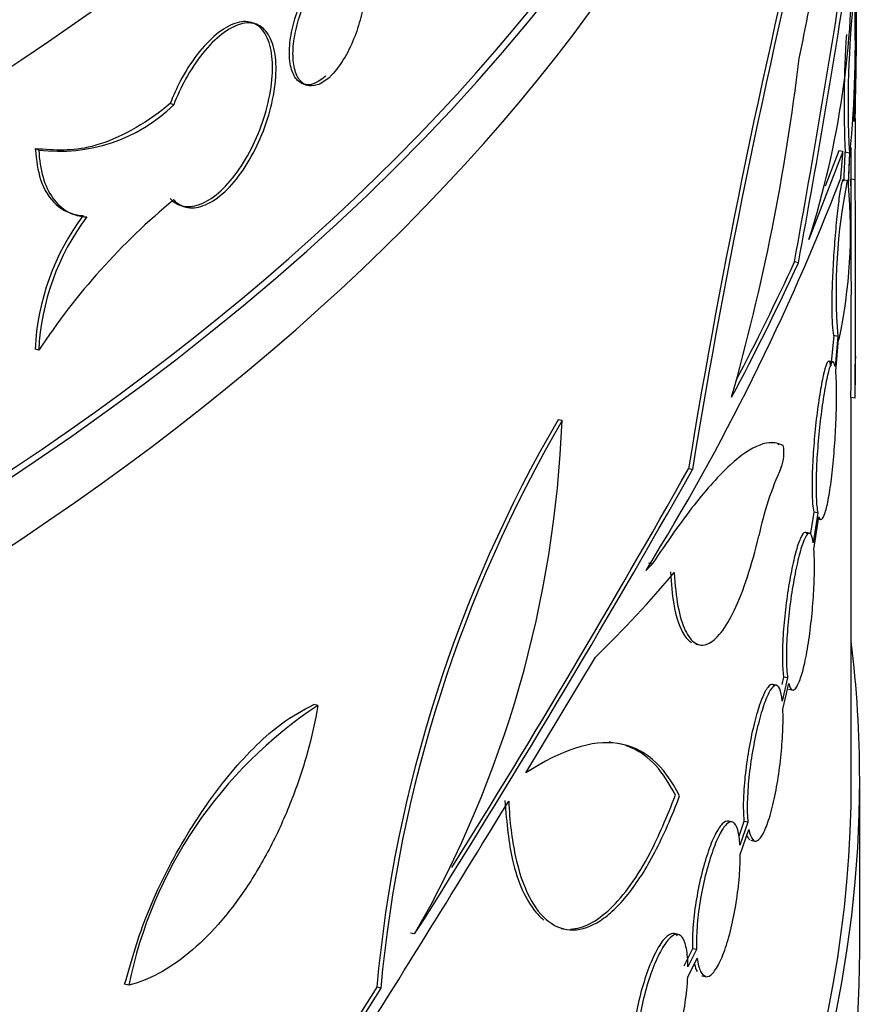
# Model space of a CAD drawing. Units: millimetres. Extents: x 0 to 835, y 0 to 1165.
# Drawn here: x 241 to 251, y 304 to 316 of the extents above; entities that cross this region are included whole.
import ezdxf
from ezdxf import colors
from ezdxf.entities.mleader import LeaderData, LeaderLine
from ezdxf.math import Vec2, Vec3

# ---------------------------------------------------------------- set-up
doc = ezdxf.new("R2010")
doc.units = ezdxf.units.MM
doc.layers.add('DV7_Défaut', color=7, linetype='Continuous')
doc.layers.add('Défaut', color=7, linetype='Continuous')

# ---------------------------------------------------------------- blocks, each defined once
blk = doc.blocks.new('_DOT')
at = {"color": 0}
blk.add_line((0, 0), (-1, 0), dxfattribs=at)
at = {"color": 0, "const_width": 0.333}
blk.add_lwpolyline([(-0.1665, 0, 1), (0.1665, 0, 1)], format="xyb", close=True, dxfattribs=at)
blk = doc.blocks.new('SE6')
at = {"layer": 'DV7_Défaut', "color": 7, "linetype": 'Continuous'}
for p, q in [((244.0585570667006, 315.7871751735141), (244.01623244236, 315.8025294136908)), ((251.2073470300637, 314.7337331353112), (251.2073470300637, 315.1720980764989)), ((244.6144692395226, 315.0756011067404), (244.656809056013, 315.0602413552586)), ((243.0728406839064, 314.8238582308069), (243.0303676481232, 314.8392663106803)), ((251.1951476121393, 314.8328045843298), (251.2072602987301, 314.9045150753427)), ((251.2024531733968, 314.7337612994101), (251.1908768381853, 314.6270166533607)), ((251.2037677319672, 313.9297009955917), (251.2056476813628, 314.6690899162129)), ((241.4641068945768, 314.2860334337463), (241.4213317431565, 314.3015511130816)), ((251.0580240246903, 314.2684548614313), (250.6517486531734, 313.2199602208866)), ((251.0092990254606, 314.2782984610287), (250.8452708888891, 313.8540534079586)), ((251.0580240246903, 314.2684548614313), (251.0092990254606, 314.2782984610287)), ((251.1341732098284, 314.2493042119944), (251.0851089570113, 314.2592163488217)), ((251.1341732098284, 314.2493042119944), (251.118187431213, 313.9030624526999)), ((251.1242528594445, 313.8632878553777), (251.1411243517093, 314.2443055433246)), ((251.1573470300636, 313.0968271459122), (251.1573470300636, 314.3149459781612)), ((251.1112046527353, 313.9205738657015), (251.0603152605359, 313.9308547237515)), ((251.2037677319672, 313.9297009955917), (251.1573470300636, 313.9390790727552)), ((243.1454384669773, 313.6292107717809), (243.1883309401868, 313.6136505312426)), ((241.8380945717608, 313.5341205074074), (241.8818537390954, 313.5182458534522)), ((251.2073470300637, 311.8320471789368), (251.2073470300637, 313.0639009502322)), ((250.5273703073913, 312.942183360313), (250.4796094103201, 312.9518321885246)), ((250.9473720837997, 312.0720350090293), (250.9151617894008, 311.7131835590831)), ((250.9959010000657, 312.0622310228175), (250.9473720837996, 312.0720350090293)), ((250.9959010000657, 312.0622310228175), (250.963605045566, 311.703396878233)), ((250.9716866825151, 311.6431010071968), (251.0062903665522, 312.0356023018586)), ((251.005973971289, 312.0320135062172), (251.0112387175147, 312.0309499032485)), ((241.4626817760914, 311.8968126004506), (241.4199062951524, 311.9123303993264)), ((250.9397466895955, 311.7588178477516), (250.8910853218541, 311.7686485922869)), ((251.2033629080143, 311.3256047926903), (251.1535975529701, 311.3356585687113)), ((251.1573470300636, 306.7693941928109), (251.1573470300636, 311.3349010858628)), ((247.7063657749161, 311.0589075841967), (247.65902033137, 311.068472480993)), ((250.2663003016695, 310.7888571996396), (250.2209938134306, 310.798010179351)), ((249.2616657473953, 310.4737365192659), (249.2144542236143, 310.4832743611095)), ((250.7088925184848, 309.9661348233559), (250.6713885005519, 309.7173670489849)), ((250.7569355548021, 309.9564289963587), (250.7032226839636, 309.6006728806519)), ((250.7569355548021, 309.9564289963587), (250.7088925184849, 309.9661348233556)), ((250.7117561783829, 309.5211933317993), (250.7696003203803, 309.9086493692547)), ((250.7659370910801, 309.8841120477569), (250.7909606726101, 309.8790566938119)), ((250.6589178955833, 309.713819560808), (250.6100132955999, 309.7236994439957)), ((248.7834429760947, 309.3481407135057), (248.7362468140954, 309.3576754519069)), ((249.3010126348898, 308.3928971664467), (249.3462898013916, 308.3837501104181)), ((247.2754761474456, 306.8554197440565), (248.1050871522203, 308.2381604103305)), ((250.3498830236436, 307.9980046833473), (250.3293651757068, 307.9097805496557)), ((250.3975267224046, 307.9883795319598), (250.3335132450248, 307.7133531847673)), ((250.3975267224046, 307.9883795319598), (250.3498830236437, 307.9980046833472)), ((250.2646702855811, 307.9006979009782), (250.2166055990231, 307.9104081018346)), ((250.3406163083741, 307.6171260944924), (250.4107985078383, 307.9205231497313)), ((250.4091065795316, 307.8544679011514), (250.4563601514486, 307.8449215645921)), ((244.7942661825763, 307.6604982631785), (244.7457868053255, 307.6702922413402)), ((248.4145308764832, 307.1987856132901), (248.3688315217343, 307.2080179613068)), ((251.2573470300637, 304.7281527404916), (251.2573470300637, 306.7693941928109)), ((249.7345792502264, 306.27146185677), (249.6870989583087, 306.2810539961193)), ((249.8762324948573, 306.276900215023), (249.8137841286223, 306.0951886444713)), ((249.9236000813465, 306.2673308448297), (249.8290579661653, 305.9923425583961)), ((249.9236000813465, 306.2673308448297), (249.8762324948574, 306.2769002150229)), ((249.8325882915077, 305.8813822619572), (249.9355008461721, 306.1816236225917)), ((249.9606648005777, 306.0522947422573), (250.0071757286799, 306.0428984372726)), ((245.9476698829685, 304.9339702722803), (245.8997357860441, 304.9436540909493)), ((247.6969308090671, 305.0005494175658), (247.7434551561863, 304.991150401623)), ((249.0910415266753, 304.929831597322), (249.0438905877276, 304.9393571995997)), ((249.264153414505, 304.7570017473323), (249.1611250199767, 304.5512154779438)), ((249.3113704575428, 304.7474627904686), (249.2083315277631, 304.5416786494496)), ((249.3113704575428, 304.7474627904686), (249.2641534145049, 304.7570017473323)), ((249.2058780173539, 304.4182448391307), (249.3196699495341, 304.6456801728419)), ((249.3735737434174, 304.4345740474707), (249.420721785706, 304.4250490303865)), ((242.5377721072455, 304.3236703476616), (242.4879476522614, 304.333736063265)), ((245.4957406379854, 304.2986369511402), (244.9565244639175, 303.440994738042)), ((245.5438533100317, 304.2889170560829), (245.0048963913195, 303.4312224672852)), ((245.5438533100317, 304.2889170560829), (245.4957406379854, 304.2986369511403))]:
    blk.add_line(p, q, dxfattribs=at)
for centre, radius, start, end in [((340.607327081872, 295.4164861739449), 92.62648279818544, 165.9945847836723, 170.6385708802858), ((339.6850909676245, 295.5963499053591), 91.63914262485238, 165.9627677107075, 170.6568195616009), ((107.5677436461782, 338.9025851826292), 145.2489000204448, 349.7080473354591, 351.2257631571787), ((135.1630699548466, 334.3145147714174), 117.3273128720598, 349.5044068665306, 351.383313624201), ((240.2345620883493, 316.539462884401), 10.93329199552586, 342.3251899396665, 1.030792950125469), ((217.2394196940419, 315.8477058227276), 33.98093294969191, 358.4094671377153, 0.8642201186589092), ((263.2106353786675, 314.8423550627649), 12.09101516941404, 173.8252009515801, 182.8114223342245), ((237.8555522481117, 315.55683925837), 13.35024984309361, 354.3578342427163, 2.427459863483289), ((263.1989611832157, 314.8463733779428), 12.12807359538856, 176.1276158606805, 182.7749481370341), ((224.286580559023, 318.514926539221), 26.43607465873557, 344.2444773890704, 353.1844461466073), ((241.7080044926189, 316.2314135226592), 1.960609529883405, 262.8539577354757, 314.1172132447675), ((188.1228518323766, 316.9769436170999), 63.02088434585283, 357.2132615829832, 357.5283970064079), ((224.844882784582, 324.0391451171153), 28.06298080597531, 328.2497287403266, 338.9293429060554), ((257.6061019275941, 312.5906136002818), 6.631285278923296, 168.4285525131478, 184.5701876800791), ((244.9716191101695, 313.320796387863), 6.176503788150999, 347.9457238819699, 5.038865927864157), ((49.80680836885409, 312.6322873762359), 201.3509641422592, 359.6310329475827, 0.3720786483256739), ((50.82639901810332, 312.6588028479881), 200.3813990239447, 359.6187910366558, 0.3633949488432558), ((248.2029634730528, 307.4688213409254), 8.064645308308597, 129.5034769791452, 146.6973056697126), ((244.3024792034184, 311.774373124305), 2.885872274958602, 143.1769807632976, 177.2599683445972), ((244.3469470338287, 311.7584766984957), 2.887580803849452, 143.1918563645363, 177.2540687648205), ((222.1290469641396, 326.0550096349793), 31.27956172355136, 331.9304987694234, 335.2150339277728), ((222.2659568388568, 325.9641747413372), 31.06978033612364, 332.3328941686167, 335.2405034675942), ((190.9970252644826, 312.3754743773608), 60.21549068629897, 359.0009855671139, 359.4775838093298), ((261.8442348934773, 302.8050793116377), 16.4165763435733, 149.7776750341105, 174.7800905028503), ((261.9420341018926, 302.7812850489663), 16.46734002659316, 149.8232579284069, 174.7470519532297), ((234.3984291174627, 311.5651461323204), 13.31756192200355, 330.1370431291504, 357.8214989882842), ((249.8733574440817, 310.6733145480959), 0.480815477333403, 339.021700365493, 10.4849455160343), ((139.4007081638055, 372.4335655915523), 126.1287057725173, 327.6449375299514, 330.5776945418175), ((141.088516226254, 371.4206036847116), 124.1151746278518, 328.0424282779985, 330.5953771543885), ((253.8838668294463, 308.8820064910219), 3.912345689778633, 155.5523603726487, 168.1636928790045), ((247.6866802619683, 303.2731553647445), 5.254982104165946, 123.395398311319, 168.4683983406349), ((-46.79771468830718, 486.4969829109855), 344.6021662913161, 327.8818053320016, 328.5148010557023)]:
    blk.add_arc(centre, radius, start, end, dxfattribs=at)
for centre, major_axis, ratio in [((210.2573470300637, 332.4890364920343), (40.99999999999998, -4.281344987870276e-15), 0.5773502691896261), ((210.2573470300637, 332.4890364920343), (-40.90000000000002, -4.392272392013759e-15), 0.5773502691896257), ((210.2573470300637, 332.4890364920343), (-39.50000000000005, -6.126995867990566e-15), 0.5773502691896257), ((210.2573470300637, 332.4890364920343), (38.99999999999999, -6.938893903907228e-15), 0.5773502691896258), ((210.2573470300637, 332.439726471659), (-39, -1.214306433183765e-14), 0.5773502691896255)]:
    blk.add_ellipse(centre, major_axis=major_axis, ratio=ratio, dxfattribs=at)
for centre, major_axis, ratio, start_param, end_param in [((210.2573470300637, 330.8560433301788), (-41.00000000000002, 4.392272392013759e-15), 0.5773502691896254, 1.855521693573151e-16, 3.141592653589793), ((210.2573470300637, 325.9570638446124), (-41.00000000000001, 0), 0.5773502691896261, 0, 3.198299397410693), ((210.2573470300637, 325.9570638446124), (-40.90000000000003, -1.133116629592099e-14), 0.5773502691896256, 0, 3.141592653589793), ((210.2573470300637, 325.1405672636848), (41.00000000000001, 0), 0.5773502691896257, 3.141592653589793, 6.283185307179586), ((210.2573486433767, 317.7274226713903), (39.26812300027751, 13.94132377407278), 0.8331613933103214, -0.4689421454778344, -0.4439392255501202), ((210.2573470251051, 316.8942534165318), (40.93422883988086, -2.700469103233891), 0.4208165463919096, -0.3639943602029687, -0.2986242204013214), ((210.2573470300637, 306.7693941928109), (40.99999999999999, 2.173950715178183e-14), 0.5773502691896263, 3.071735420479148, 6.283185307179586), ((210.2573470300637, 306.7693941928109), (40.99999999999999, 2.173950715178183e-14), 0.5773502691896263, 0, 0.06985723311070419), ((210.2573470300637, 306.7693941928109), (40.90000000000003, 0), 0.5773502691896254, 3.141592653589793, 6.283185307179586), ((210.2573470300637, 304.7281527404916), (-41.00000000000001, -2.255140518769849e-14), 0.5773502691896256, 0, 3.141592653589794)]:
    blk.add_ellipse(centre, major_axis=major_axis, ratio=ratio, start_param=start_param, end_param=end_param, dxfattribs=at)
for points, knots in [([(247.6406012414787, 330.8787363695425), (247.6469433072531, 330.6815489351159), (247.6623814542912, 330.1351582761886), (247.5527620902345, 329.1223415420674), (247.3118164871694, 327.9233307162123), (246.9326526729178, 326.7231355903633), (246.4270660706377, 325.5411958032729), (245.7960541758132, 324.3781714560901), (245.0433735415534, 323.2382133946954), (244.1716452627877, 322.123805704148), (243.1835008825641, 321.0377623455485), (242.0815735475667, 319.9830612962506), (240.8687848486079, 318.9629970714552), (239.5484728449807, 317.9810967296804), (238.1244983393694, 317.0410471405949), (236.6012939004404, 316.1465972780624), (234.9838027714556, 315.301427348708), (233.2774183325354, 314.509070936391), (231.4879206800653, 313.7728638506714), (229.6215063904804, 313.0959397600737), (227.6847445254514, 312.4811960169768), (225.6845325986398, 311.9312688700467), (223.6280539682861, 311.4485158227884), (221.522737242005, 311.0350032533081), (219.37621781671, 310.6924978309805), (217.1963014174781, 310.4224606295155), (214.9909293758516, 310.2260431333614), (212.7681453425555, 310.1040845641748), (210.5360631293441, 310.0571101258384), (208.3028454996524, 310.0853297642374), (206.0766799442059, 310.1886353298912), (203.8657303995459, 310.3665985357334), (201.6780957837246, 310.6184727180188), (199.5217728766273, 310.9431964134671), (197.4046418638991, 311.3393932980725), (195.3344342365253, 311.8053733770386), (193.3186994494251, 312.3391348818876), (191.3647699394134, 312.9383672522354), (189.4797240547679, 313.600455787049), (187.6703464455235, 314.322488840472), (185.9430855283802, 315.1012688366583), (184.3040078392528, 315.9333288995117), (182.7587494906181, 316.8149575788644), (181.3124657589224, 317.742234864241), (179.9698191997978, 318.7110561768121), (178.7349488451895, 319.7171721958347), (177.6113769397831, 320.7563017256271), (176.6019609398354, 321.824275118613), (175.7088873217486, 322.9172387849448), (174.9338275493591, 324.0317146020246), (174.2779146011876, 325.1651206628333), (173.7426744178015, 326.3145949247443), (173.3278170629261, 327.4818544431872), (173.0412628131895, 328.654334218321), (172.8830393755982, 329.7353490164305), (172.8749820442073, 330.3534480357943), (172.872821113872, 330.645310770267)], [0, 0, 0, 0, 0.008830905843339149, 0.02873934706914353, 0.04859541559650305, 0.06829042777254066, 0.08776873477366912, 0.1070229886194112, 0.1260779867038804, 0.1449727028866817, 0.1637479644869218, 0.1824401578382083, 0.2010789561627086, 0.2196871844038209, 0.2382816203799425, 0.2568731901057679, 0.2754684349215877, 0.294073267220034, 0.312691193064514, 0.3313239666588929, 0.3499720928407288, 0.3686352024274486, 0.3873123269695155, 0.4060020961119325, 0.4247028766305443, 0.443412868237108, 0.462130167819312, 0.4808528110030401, 0.4995787977708533, 0.5183061072698839, 0.5370324513307589, 0.5557553646397495, 0.5744728027402123, 0.593182725833976, 0.6118831123537154, 0.6305719829544111, 0.6492474398043226, 0.6679077277307396, 0.6865513258544209, 0.705177081015793, 0.7237843975548995, 0.7423735017118515, 0.760945802623231, 0.7795043745932518, 0.7980545849693598, 0.8166032993713916, 0.8351600128477166, 0.8537405148906675, 0.87236636457383, 0.8910656918572841, 0.909873254326401, 0.9288288572141711, 0.9479727576318322, 0.9673364101259376, 0.9869278585869758, 1, 1, 1, 1]), ([(244.930702988462, 316.4903300683919), (244.9794583499454, 316.5337388779825), (245.0284550332708, 316.5647851264982), (245.0736820747131, 316.5808815179433), (245.1189088959037, 316.5969778310004), (245.1616174922006, 316.5985672827782), (245.1983834391782, 316.5854793053918), (245.235153967856, 316.5723896970073), (245.2670005895499, 316.5442558345933), (245.291412912857, 316.5033606537691), (245.3158270192011, 316.4624624860264), (245.3334844792275, 316.4076705912257), (245.3430085444888, 316.3434908324183), (245.3525312971423, 316.2793199188726), (245.3541879103655, 316.2039926172187), (245.3478497841505, 316.1237451122631), (245.3415124775377, 316.0435079843534), (245.3270062622654, 315.9561398932689), (245.3054600163864, 315.8689008024902), (245.2839119690603, 315.7816544177909), (245.254723661141, 315.6921328911613), (245.2201890050377, 315.6077901750356), (245.1856486698474, 315.5234335890855), (245.1448012856459, 315.4419329443729), (245.1009104517016, 315.3700798592691), (245.0570203009252, 315.2982278925703), (245.0088713028624, 315.2340429017671), (244.9603893191341, 315.1828650832915), (244.9505282161251, 315.1724556548615), (244.9406212636871, 315.1625355047341), (244.930702988462, 315.1531393654211)], [0, 0, 0, 0, 0.1086804630969676, 0.1086804630969676, 0.1086804630969676, 0.2173599992019064, 0.2173599992019064, 0.2173599992019064, 0.326053322196207, 0.326053322196207, 0.326053322196207, 0.4347551269418932, 0.4347551269418932, 0.4347551269418932, 0.5434417932615336, 0.5434417932615336, 0.5434417932615336, 0.6521138011962301, 0.6521138011962301, 0.6521138011962301, 0.7607947987696659, 0.7607947987696659, 0.7607947987696659, 0.8694942339926464, 0.8694942339926464, 0.8694942339926464, 0.9781923147905616, 0.9781923147905616, 0.9781923147905616, 1, 1, 1, 1]), ([(244.8883667785005, 315.1684978085507), (244.8361183836754, 315.1287809868501), (244.7456852149306, 315.0635465242554), (244.6123350800482, 315.0599228131382), (244.512682762259, 315.1426729830777), (244.4626600733005, 315.2852965412263), (244.4487041299328, 315.4696915583505), (244.4711847089152, 315.6872412126078), (244.5457931996111, 315.9534128942922), (244.6585616427993, 316.2053340342072), (244.7828340632488, 316.3958005829066), (244.8560378009527, 316.4726194064603), (244.8883667785005, 316.5056885115217)], [0, 0, 0, 0, 0.1060193037879051, 0.2146263892687778, 0.3232520364870728, 0.4318861978724127, 0.5000112142358247, 0.608624401981855, 0.7172370791201705, 0.8258629751967325, 0.934497096984409, 1, 1, 1, 1]), ([(244.930702988462, 315.1531393654211), (244.8819476269785, 315.1097305558305), (244.8324016139276, 315.0788835894269), (244.7862147461487, 315.0631353972708), (244.7400281032957, 315.0473872818071), (244.6959307442866, 315.0463016359474), (244.6576832640903, 315.0599270739073), (244.6194310175681, 315.0735542098426), (244.5859810762718, 315.1022697136686), (244.560228869448, 315.1436509683481), (244.5344747817243, 315.185035245448), (244.5157146961251, 315.2402271432759), (244.5055895247308, 315.3046249672896), (244.4954657487886, 315.3690139159878), (244.4936977718452, 315.444381617417), (244.5004408517951, 315.524482216003), (244.5071830597771, 315.6045724565399), (244.5226182439202, 315.6916035425976), (244.5453951257227, 315.7783961916221), (244.5681739118638, 315.8651960972408), (244.5989186676674, 315.9541529862625), (244.6349620679677, 316.0379483704004), (244.671011395462, 316.1217575343564), (244.7133494173638, 316.2027174156337), (244.7583525001249, 316.2741670066549), (244.8033548824056, 316.3456154855515), (244.852259200201, 316.4095264665845), (244.9009521415572, 316.4606277552826), (244.9108561527712, 316.471021617765), (244.9207847132368, 316.4809339290787), (244.930702988462, 316.4903300683919)], [0, 0, 0, 0, 0.1086804630969463, 0.1086804630969463, 0.1086804630969463, 0.2173599992018687, 0.2173599992018687, 0.2173599992018687, 0.3260533221962709, 0.3260533221962709, 0.3260533221962709, 0.4347551269418579, 0.4347551269418579, 0.4347551269418579, 0.543441793261545, 0.543441793261545, 0.543441793261545, 0.6521138011961777, 0.6521138011961777, 0.6521138011961777, 0.7607947987695867, 0.7607947987695867, 0.7607947987695867, 0.8694942339926317, 0.8694942339926317, 0.8694942339926317, 0.9781923147905538, 0.9781923147905538, 0.9781923147905538, 1, 1, 1, 1]), ([(243.0303675780979, 313.7067966883105), (243.0362826060323, 313.7006529181663), (243.086167664662, 313.6496553389618), (243.2157537927046, 313.5909399534045), (243.4325270158599, 313.6399881919077), (243.6659318732234, 313.8101641323901), (243.8866819138136, 314.0842155425152), (244.0711596133214, 314.4299983869631), (244.199997911654, 314.807821918813), (244.2604268926298, 315.1745633643898), (244.2465662618623, 315.4887203704984), (244.1598143289778, 315.7150400320658), (244.0087400847582, 315.8284221839575), (243.8089226413228, 315.816975703371), (243.5807493930668, 315.6816663084978), (243.35178011617, 315.440854002878), (243.1568129140704, 315.137302238993), (243.0719642080434, 314.9390312283321), (243.0303676481185, 314.8392663106711)], [0, 0, 0, 0, 0.00766777388471428, 0.07483154787931172, 0.1422057377373193, 0.2096735628982734, 0.2770905032217764, 0.344396393248557, 0.4116180040679243, 0.4788042331754773, 0.5459827308814367, 0.6131606486009499, 0.680340020376195, 0.7475328022337283, 0.8147749018738465, 0.8821152410081979, 0.9495595208570652, 1, 1, 1, 1]), ([(243.0728406138865, 313.6913886084351), (243.1194983767063, 313.641218071446), (243.1775435484531, 313.6099063804082), (243.2418904492086, 313.6000992973844), (243.3062335937379, 313.5902927868453), (243.3786408805, 313.6017181376998), (243.4529370186177, 313.6334978376334), (243.5273159457066, 313.6653129500221), (243.6056359914221, 313.718412527605), (243.6813592192488, 313.7884373398461), (243.7570399360668, 313.8584228401681), (243.8322199886483, 313.9472519639406), (243.9007678396609, 314.0475224424187), (243.9692045583453, 314.1476303586639), (244.032930094024, 314.2619058572203), (244.0868795907345, 314.3807783213651), (244.1407575168222, 314.49949308661), (244.1863852320195, 314.6260647933986), (244.2202213828961, 314.7499045795055), (244.2540374313532, 314.8736707910702), (244.2770195263716, 314.9981190625517), (244.2874124772713, 315.1128828559208), (244.2978039618378, 315.2276304573583), (244.2959001885388, 315.3358601910289), (244.2818458088236, 315.4286143275814), (244.2677916053035, 315.5213673013059), (244.2411946589215, 315.6012047951946), (244.204089038273, 315.6615827211683), (244.16698284699, 315.7219615756731), (244.1183337028992, 315.7645488726851), (244.0619230147738, 315.7859272565119), (244.0055030212491, 315.8073091668759), (243.9397529342817, 315.8080699483052), (243.8698967068275, 315.7882611461701), (243.799994678759, 315.7684393565701), (243.7240498290328, 315.7274817805649), (243.6482415406724, 315.668844419063), (243.5723278868288, 315.6101255578456), (243.4944611096871, 315.5320649296049), (243.4211364068289, 315.4410954087178), (243.3476948265388, 315.349980885075), (243.2767913161194, 315.2434006373598), (243.2145030534458, 315.1300776174687), (243.1611189819089, 315.0329542760722), (243.1128531919987, 314.9287776498335), (243.0728406839064, 314.8238582308069)], [0, 0, 0, 0, 0.06741492168754162, 0.06741492168754162, 0.06741492168754162, 0.1348237123777891, 0.1348237123777891, 0.1348237123777891, 0.2023106409141429, 0.2023106409141429, 0.2023106409141429, 0.2697607678505037, 0.2697607678505037, 0.2697607678505037, 0.3371000896497752, 0.3371000896497752, 0.3371000896497752, 0.4043482237949222, 0.4043482237949222, 0.4043482237949222, 0.4715554097858267, 0.4715554097858267, 0.4715554097858267, 0.538752850532244, 0.538752850532244, 0.538752850532244, 0.6059494043655722, 0.6059494043655722, 0.6059494043655722, 0.6731468050412925, 0.6731468050412925, 0.6731468050412925, 0.740354743192838, 0.740354743192838, 0.740354743192838, 0.8076061767517674, 0.8076061767517674, 0.8076061767517674, 0.8749516825409944, 0.8749516825409944, 0.8749516825409944, 0.9424071568125214, 0.9424071568125214, 0.9424071568125214, 1, 1, 1, 1]), ([(243.0303676481185, 314.8392663106712), (242.9965011357687, 314.8118348742312), (242.7053222781583, 314.5778492543787), (242.1031016314582, 314.258101448744), (241.6610202984083, 314.2819156594894), (241.4213317431565, 314.3015511130815)], [0, 0, 0, 0, 0.05645915701373212, 0.5655423257027923, 1, 1, 1, 1]), ([(241.4213317431565, 314.3015511130815), (241.4362103872023, 314.1593491312631), (241.4692056535571, 313.8996768841488), (241.6550883031146, 313.6044729742899), (241.8658912349265, 313.5124766283248), (241.9796556460363, 313.5047724920249), (241.9923654540896, 313.504006973574)], [0, 0, 0, 0, 0.2880227069217298, 0.6251432530030434, 0.9640731035001071, 1, 1, 1, 1]), ([(241.4641068945768, 314.2860334337463), (241.4689423303075, 314.1667975217453), (241.4857905023117, 314.0590837148803), (241.5424922036188, 313.8659477489175), (241.5828188651249, 313.7808594071959), (241.6822066210736, 313.6429646158726), (241.7425706308249, 313.5882177207681), (241.8782918483774, 313.5130541174628), (241.9531759850612, 313.4921908108548), (242.0350163734053, 313.4885343623192)], [0, 0, 0, 0, 0.25, 0.25, 0.5, 0.5, 0.75, 0.75, 1, 1, 1, 1]), ([(251.0692087688284, 313.9129572982403), (251.0669790075962, 313.9204650903648), (251.0602481084468, 313.9409897069598), (251.0435033301241, 313.9120674145305), (251.0179497174643, 313.7728562464441), (250.9888070653078, 313.5382500350947), (250.9605358010447, 313.2363874458631), (250.9380115605778, 312.9072451738045), (250.9267751717004, 312.631333134141), (250.9237489891932, 312.3926526854513), (250.9285251312118, 312.1991727583059), (250.9400494889981, 312.1022149007342), (250.946796181371, 312.074374938901), (250.9473720837997, 312.0720350090293)], [0, 0, 0, 0, 0.04416575835203244, 0.1532510537970802, 0.2659964100327256, 0.3807607933054372, 0.4950307951960616, 0.6067650430296269, 0.7152926177405976, 0.7806867891924509, 0.8862000122607121, 0.99167340252929, 1, 1, 1, 1]), ([(250.9151617894008, 311.7131835590831), (250.9083062148694, 311.7397835619576), (250.8951202473327, 311.7853326170881), (250.8628457679701, 311.7494605336026), (250.823013833374, 311.6111252934342), (250.7796328823935, 311.3794968952652), (250.7389585264478, 311.08279524586), (250.707119200032, 310.7584548157329), (250.6912784428873, 310.483475665184), (250.6868941786612, 310.2450589884368), (250.6930124704642, 310.0709332980783), (250.7038202657248, 309.9980661819897), (250.7088925184853, 309.966134823353)], [0, 0, 0, 0, 0.09314502790544071, 0.2023985626846178, 0.3141535575158698, 0.427172839609738, 0.5397398757890616, 0.6505721820714224, 0.7593107417117445, 0.8259263086311498, 0.9327257749378515, 1, 1, 1, 1]), ([(250.963605045566, 311.7033968782329), (250.9569078943792, 311.7394647703885), (250.9483024878567, 311.7583843034434), (250.9383403802999, 311.7590236487464), (250.9283850965592, 311.7596625561125), (250.9167966376317, 311.7421115746515), (250.9043614950134, 311.7080596359901), (250.8917270122608, 311.6734618316131), (250.8778676998176, 311.6208838037029), (250.8638629720998, 311.5546183577745), (250.8497345292684, 311.4877675354403), (250.8350649042495, 311.4051033244918), (250.8211823429859, 311.313396957464), (250.8073874902211, 311.2222699812013), (250.7939884736728, 311.1196224684949), (250.7823509213621, 311.0140954421948), (250.7709057465131, 310.9103128567292), (250.7608525885043, 310.8007997045533), (250.7532920287579, 310.6949387607992), (250.7458724021346, 310.5910511250961), (250.740654214027, 310.4877601095725), (250.7382247430295, 310.3938927171853), (250.7358286526613, 310.3013150510967), (250.7360806473553, 310.2153317129547), (250.73895255467, 310.1431255556013), (250.7420525993616, 310.0651835156015), (250.7483103976263, 310.0009524712264), (250.7569355548021, 309.9564289963587)], [0, 0, 0, 0, 0.1104139591072729, 0.1104139591072729, 0.1104139591072729, 0.2207040999379059, 0.2207040999379059, 0.2207040999379059, 0.3327947216340754, 0.3327947216340754, 0.3327947216340754, 0.4459192544003849, 0.4459192544003849, 0.4459192544003849, 0.55834601989903, 0.55834601989903, 0.55834601989903, 0.6689009553558616, 0.6689009553558616, 0.6689009553558616, 0.7773636385916459, 0.7773636385916459, 0.7773636385916459, 0.8843019721432611, 0.8843019721432611, 0.8843019721432611, 1, 1, 1, 1]), ([(250.7696003203803, 309.9086493692548), (250.779687005664, 309.8819459674156), (250.7918003161641, 309.8728948554725), (250.8046977779437, 309.8819385687055), (250.817588079343, 309.8909772610726), (250.8316042373058, 309.9182992311126), (250.8454723864363, 309.9614421762075), (250.8595298268227, 310.0051739945678), (250.8738139883791, 310.0663392750878), (250.8871584452074, 310.1399052558864), (250.9006645135767, 310.2143621767718), (250.9135837724829, 310.3035923979895), (250.924959941467, 310.4002796952735), (250.9363225173544, 310.4968514633515), (250.9464727878622, 310.603610995781), (250.9547198801978, 310.7115248032077), (250.9628305396, 310.8176533757041), (250.969339014506, 310.9279377375917), (250.9738292647063, 311.032736894232), (250.9782065704954, 311.1349000108936), (250.9807951533532, 311.2347394149037), (250.9814374676302, 311.3235557283434), (250.9820667314427, 311.4105674825589), (250.9808476699603, 311.4894148012194), (250.9778516411115, 311.5535945189646), (250.9762821515314, 311.5872154897021), (250.9742160454628, 311.6172662968676), (250.9716866825151, 311.6431010071968)], [0, 0, 0, 0, 0.1174859829230694, 0.1174859829230694, 0.1174859829230694, 0.2348632040127846, 0.2348632040127846, 0.2348632040127846, 0.3538612815294212, 0.3538612815294212, 0.3538612815294212, 0.4743456664231922, 0.4743456664231922, 0.4743456664231922, 0.5947227877392661, 0.5947227877392661, 0.5947227877392661, 0.7131107675088432, 0.7131107675088432, 0.7131107675088432, 0.828479455917401, 0.828479455917401, 0.828479455917401, 0.94144269110627, 0.94144269110627, 0.94144269110627, 1, 1, 1, 1]), ([(250.3461446281017, 310.760811987314), (250.1803422450921, 310.8473395124734), (249.973938023189, 310.7686671210117), (249.5788255293166, 310.4055146529954), (249.435928948733, 310.2456190317802), (249.1274922495206, 309.8527389445758), (248.961751925441, 309.6195626066805), (248.7834429760947, 309.3481407135057)], [0, 0, 0, 0, 0.4999999999999984, 0.4999999999999984, 0.7499999999999992, 0.7499999999999992, 1, 1, 1, 1]), ([(249.0455792818933, 309.2453742791446), (249.0527033603894, 309.0926768165745), (249.0675156126501, 308.9586826814855), (249.1115470465505, 308.7269203228651), (249.1411252983862, 308.6294491841609), (249.2111051180376, 308.4823316758766), (249.2523348447102, 308.4305793067603), (249.3429238408554, 308.3761575158188), (249.3916977784624, 308.37307360901), (249.495273536513, 308.4155909942684), (249.5491721799987, 308.461332845342), (249.6569335680315, 308.5977356041566), (249.711962518547, 308.6902964163529), (249.8175004197317, 308.9131435255058), (249.8687253975759, 309.0442243909831), (249.9667644736382, 309.3430317777411), (250.0123089493581, 309.5066441307853), (250.0547069696111, 309.6844923564157)], [0, 0, 0, 0, 0.125, 0.125, 0.25, 0.25, 0.375, 0.375, 0.5, 0.5, 0.625, 0.625, 0.75, 0.75, 0.875, 0.875, 1, 1, 1, 1]), ([(250.6293434537485, 309.7061231004569), (250.6245961478148, 309.7142827199456), (250.6065575961707, 309.7335552992574), (250.5692817546638, 309.7053639477784), (250.5137323080241, 309.5673990082976), (250.4553553732754, 309.3392124190395), (250.4015072398246, 309.0474087728795), (250.3597294923506, 308.7273970080755), (250.338928302374, 308.4538764474768), (250.3330353763245, 308.2147579919013), (250.3398186492738, 308.0735311787661), (250.3483056843488, 308.0095733519276), (250.3498830236436, 307.9980046833473)], [0, 0, 0, 0, 0.04830866542428052, 0.1696990469525642, 0.2927366964892604, 0.4164998116243745, 0.53985665240175, 0.6620637697637733, 0.7829843619364714, 0.8579812873080261, 0.9777602675804379, 1, 1, 1, 1]), ([(250.7032226839636, 309.6006728806519), (250.6958639366302, 309.6508351990179), (250.6857476264274, 309.6855864033351), (250.6735645319687, 309.7022985867831), (250.6613869460134, 309.7190032139309), (250.6468050174874, 309.7181774693937), (250.6308388781087, 309.7001184161476), (250.6147002853404, 309.6818643035404), (250.5966998735364, 309.645510681087), (250.5782047302618, 309.5940898579451), (250.5595502556325, 309.5422260563797), (250.539874689473, 309.4735907550007), (250.5208388081412, 309.3938032501151), (250.5018161421801, 309.3140711364892), (250.4829064570392, 309.2209649300617), (250.4658634762553, 309.1222090817503), (250.4489566223141, 309.0242420227953), (250.4334238675291, 308.9179656667863), (250.4208043885942, 308.8123096819808), (250.4083189218251, 308.7077757076349), (250.3983469160115, 308.6009277314519), (250.3919123923177, 308.5007704283315), (250.3855355717928, 308.4015113103843), (250.3824614532757, 308.3060665485177), (250.3830087832825, 308.2224255447916), (250.3836119766069, 308.130247709722), (250.3886612643754, 308.0495293746376), (250.3975267224046, 307.9883795319598)], [0, 0, 0, 0, 0.109378120466186, 0.109378120466186, 0.109378120466186, 0.2186739797040065, 0.2186739797040065, 0.2186739797040065, 0.3291664209989451, 0.3291664209989451, 0.3291664209989451, 0.4406403599990677, 0.4406403599990677, 0.4406403599990677, 0.5520527191235711, 0.5520527191235711, 0.5520527191235711, 0.6625725774550494, 0.6625725774550494, 0.6625725774550494, 0.7719036326817927, 0.7719036326817927, 0.7719036326817927, 0.8802355523237675, 0.8802355523237675, 0.8802355523237675, 1, 1, 1, 1]), ([(250.4107985078383, 307.9205231497312), (250.4217233120677, 307.879072412956), (250.4357348916712, 307.8537713685963), (250.4514483278852, 307.8465878304083), (250.4671569847239, 307.8394064771547), (250.4849858514506, 307.8501140097239), (250.5032998958778, 307.8776748618411), (250.5217544096384, 307.9054471066161), (250.5411982691591, 307.9510771507826), (250.5599803576625, 308.0107501598682), (250.5789404862699, 308.0709888242986), (250.5977466307237, 308.1471916702452), (250.6149164130341, 308.2330966428658), (250.6321525980513, 308.319333845831), (250.6482240032171, 308.4177558535561), (250.661943014161, 308.5201866235154), (250.6755901606606, 308.6220808292589), (250.6873000509957, 308.7308143797852), (250.6962467162069, 308.8371487665906), (250.7050736742883, 308.942060390396), (250.7114652941703, 309.0475875796781), (250.7149850971232, 309.1446651106951), (250.7184523741219, 309.2402939555128), (250.7192330504644, 309.3303845943948), (250.717275213824, 309.4073448022292), (250.7162188100549, 309.4488707661154), (250.7143670668398, 309.4871304853564), (250.7117561783829, 309.5211933317993)], [0, 0, 0, 0, 0.1165948757018188, 0.1165948757018188, 0.1165948757018188, 0.2331296538848606, 0.2331296538848606, 0.2331296538848606, 0.3505626600505329, 0.3505626600505329, 0.3505626600505329, 0.4691323593991734, 0.4691323593991734, 0.4691323593991734, 0.5881867582336022, 0.5881867582336022, 0.5881867582336022, 0.706631436913561, 0.706631436913561, 0.706631436913561, 0.8234797065991872, 0.8234797065991872, 0.8234797065991872, 0.9385502832471204, 0.9385502832471204, 0.9385502832471204, 1, 1, 1, 1]), ([(248.9983826473561, 309.2549091130097), (249.0094416457245, 309.1072309479466), (249.0351302401505, 308.8008481911049), (249.1321917791284, 308.5212561009409), (249.2196608605431, 308.4312327371108), (249.2501095915624, 308.4128123097034)], [0, 0, 0, 0, 0.3127984522627617, 0.774966673494295, 0.9999999999999999, 0.9999999999999999, 0.9999999999999999, 0.9999999999999999]), ([(250.2384629317965, 307.8961633215627), (250.2329438871476, 307.902580659086), (250.2100283662618, 307.9195834293757), (250.1626590192517, 307.8931035827105), (250.0915229617531, 307.756570094926), (250.0179625917209, 307.5316632061166), (249.9508611669381, 307.2444180615762), (249.898972634943, 306.9273676757074), (249.8732403578164, 306.657554126265), (249.8661949508929, 306.4336905910648), (249.8720604315541, 306.3377299078685), (249.8762324948574, 306.276900215023)], [0, 0, 0, 0, 0.04455296797558229, 0.1736408108138992, 0.3035679109689252, 0.4337733330832581, 0.5636788520293428, 0.6929907119770945, 0.8217268567615209, 0.9021908158171243, 1, 1, 1, 1]), ([(250.3335132450248, 307.7133531847674), (250.3267807299293, 307.7760797465816), (250.3163710844795, 307.8252630605627), (250.3030136974313, 307.8569457715093), (250.2896593993432, 307.8886211556763), (250.2729859212432, 307.9036932902843), (250.2541856309672, 307.9010749860284), (250.2352789547133, 307.8984418654661), (250.2136955324458, 307.877852565207), (250.1910666029623, 307.8410674825166), (250.1683119962184, 307.8040781016767), (250.14386847662, 307.7496890448899), (250.1197272756574, 307.6823783613031), (250.0955651630158, 307.6150093716108), (250.071038288478, 307.5328227361088), (250.0482941037088, 307.4426040647664), (250.0256213189015, 307.3526686134982), (250.004098441823, 307.2522498256002), (249.9857184600866, 307.1496872271081), (249.9674253219917, 307.0476092270055), (249.9517478986828, 306.9405737130188), (249.9401909770324, 306.8374896241278), (249.9286819417077, 306.73483266613), (249.9209481445578, 306.6332516486204), (249.9177450882439, 306.5411933767945), (249.9145501420458, 306.4493681958552), (249.9157766400445, 306.3644814226839), (249.9213045509063, 306.2935721737302), (249.9220023085977, 306.2846216904306), (249.9227678922551, 306.2758706516641), (249.9236000813465, 306.2673308448297)], [0, 0, 0, 0, 0.1091469044149913, 0.1091469044149913, 0.1091469044149913, 0.2182512091696921, 0.2182512091696921, 0.2182512091696921, 0.3279791070776492, 0.3279791070776492, 0.3279791070776492, 0.4383325067886885, 0.4383325067886885, 0.4383325067886885, 0.548791347109938, 0.548791347109938, 0.548791347109938, 0.6589036445187094, 0.6589036445187094, 0.6589036445187094, 0.7684893579683747, 0.7684893579683747, 0.7684893579683747, 0.8776130649726204, 0.8776130649726204, 0.8776130649726204, 0.9864538366183268, 0.9864538366183268, 0.9864538366183268, 1, 1, 1, 1]), ([(242.4879476522614, 304.3337360632651), (242.5752174803672, 304.6414487866959), (242.7384956092214, 305.1963121512162), (243.197187925007, 306.1037056486636), (243.7533530172605, 306.8940834635805), (244.3105113762965, 307.4410743896012), (244.6070366240343, 307.5998051996195), (244.7457868053256, 307.6702922413402)], [0, 0, 0, 0, 0.1900446878014784, 0.3999487872909067, 0.620199573355713, 0.8474282523225602, 1, 1, 1, 1]), ([(244.7942661825763, 307.6604982631785), (244.7624119310177, 307.4726536833595), (244.7196694607088, 307.2833089126815), (244.6128953030939, 306.9019802537346), (244.5478975419787, 306.7078957517175), (244.4008699462007, 306.333352118843), (244.318712341461, 306.1516050618406), (244.136315365254, 305.7994624506608), (244.0375701849996, 305.6323325171132), (243.8296424807124, 305.3231218448732), (243.7185290970678, 305.1783808473087), (243.4901253838181, 304.9197844028629), (243.3734250285913, 304.8061167542383), (243.1349324671026, 304.6093571538075), (243.0127934117236, 304.5264902327463), (242.773394644991, 304.3983492107679), (242.6548783716269, 304.3518917600173), (242.5377721072455, 304.3236703476616)], [0, 0, 0, 0, 0.125, 0.125, 0.25, 0.25, 0.375, 0.375, 0.5, 0.5, 0.625, 0.625, 0.75, 0.75, 0.875, 0.875, 1, 1, 1, 1]), ([(249.9355008461721, 306.1816236225917), (249.9459098645681, 306.1268269120239), (249.9605083184091, 306.0865246429654), (249.9778982528636, 306.0640367546306), (249.9952862942254, 306.0415513143591), (250.0159330355701, 306.036251994605), (250.0379432981456, 306.0485225775222), (250.0600164540746, 306.0608282230884), (250.0840576963607, 306.0911353655387), (250.1079760670497, 306.1368972163813), (250.1320077917625, 306.1828759419432), (250.1565723126562, 306.2457146989165), (250.1796582468606, 306.3202159781296), (250.2028296992223, 306.3949932354358), (250.2251542076128, 306.4835842221024), (250.2449085153399, 306.5786614935349), (250.2646660664307, 306.6737543752413), (250.2824082891107, 306.7779807754215), (250.296829770055, 306.8826344019894), (250.3111840530339, 306.9868003871849), (250.3226558110829, 307.0942938327942), (250.3304287740636, 307.1960434497092), (250.338141949891, 307.2970104410063), (250.342432417007, 307.3951261593679), (250.3430016155875, 307.4821303476576), (250.3433166671458, 307.5302871878968), (250.3425158140627, 307.5756800285864), (250.3406163083741, 307.6171260944924)], [0, 0, 0, 0, 0.1164662334631721, 0.1164662334631721, 0.1164662334631721, 0.2329106017341359, 0.2329106017341359, 0.2329106017341359, 0.3496865610813, 0.3496865610813, 0.3496865610813, 0.467023558254088, 0.467023558254088, 0.467023558254088, 0.5848076261187701, 0.5848076261187701, 0.5848076261187701, 0.7026227058628745, 0.7026227058628745, 0.7026227058628745, 0.8198908522712899, 0.8198908522712899, 0.8198908522712899, 0.9362448655837917, 0.9362448655837917, 0.9362448655837917, 1, 1, 1, 1]), ([(249.1090510081266, 306.5822875831541), (248.9206531823536, 306.954140171601), (248.681139177585, 307.1608307194553), (248.0635810173039, 307.2513318279779), (247.7026352262691, 307.1326796340864), (247.2754761474456, 306.8554197440565)], [0, 0, 0, 0, 0.5, 0.5, 1, 1, 1, 1]), ([(249.0618514613503, 306.5918230053601), (248.9798328586853, 306.7328430518617), (248.8373770242023, 306.9670534264501), (248.6186699302915, 307.123644921835), (248.4879375326567, 307.1745177776236), (248.465819474545, 307.1820211929474)], [0, 0, 0, 0, 0.4503995015101062, 0.9083483413788103, 1, 1, 1, 1]), ([(247.0704360837821, 306.5187537429539), (247.0811800956602, 306.277742386204), (247.1074754396965, 306.0624603988602), (247.1891277878373, 305.6815484183141), (247.245355301348, 305.5154457520902), (247.3804033839303, 305.2508414663689), (247.4600210710876, 305.1492798425925), (247.6390786585888, 305.0134982518686), (247.7360067198063, 304.9806884431366), (247.9421748411849, 304.9840390456075), (248.0519512499025, 305.0214907537292), (248.2164406860225, 305.1282049435815), (248.2715820819374, 305.172195845401), (248.382348269882, 305.2772507690404), (248.438338681215, 305.3388014621881), (248.6038258065371, 305.5463834423288), (248.7105843382107, 305.7141678605719), (248.9170828751763, 306.1078398134812), (249.0165960501811, 306.3341877799939), (249.1090510081266, 306.5822875831541)], [0, 0, 0, 0, 0.1250000000000005, 0.1250000000000005, 0.2500000000000011, 0.2500000000000011, 0.3750000000000016, 0.3750000000000016, 0.5000000000000021, 0.5000000000000021, 0.6250000000000027, 0.6250000000000027, 0.6875000000000034, 0.6875000000000034, 0.7500000000000043, 0.7500000000000043, 0.8750000000000021, 0.8750000000000021, 1, 1, 1, 1]), ([(247.807824535309, 304.9924623156937), (247.9579209794036, 305.0001011905478), (248.2807313200951, 305.1628635382554), (248.7293224253477, 305.7863736464816), (248.9538589242529, 306.325135303327), (249.0618514613502, 306.5918230053601)], [0, 0, 0, 0, 0.3673707435088011, 0.7373045784714519, 0.9999999999999999, 0.9999999999999999, 0.9999999999999999, 0.9999999999999999]), ([(247.0229179280705, 306.5283535316548), (247.0469399638096, 306.2506026278914), (247.0999758998061, 305.7150874756076), (247.3003098902983, 305.2807129035901), (247.4570855531683, 305.1268399292083), (247.4908729218278, 305.0999028252966)], [0, 0, 0, 0, 0.3785406531734122, 0.8709189485993022, 1, 1, 1, 1]), ([(249.7111525605199, 306.268644359273), (249.7049772927609, 306.2740588183718), (249.6774993212503, 306.2898588907759), (249.6192207673698, 306.2654618918282), (249.5319699221875, 306.1310572156214), (249.4424975356742, 305.9096102120154), (249.361467580726, 305.6262925271509), (249.2989933846177, 305.3122641997514), (249.2678960161266, 305.0440687016932), (249.261082985491, 304.8595350786358), (249.2631777802025, 304.7865649898769), (249.2641534145049, 304.7570017473336)], [0, 0, 0, 0, 0.04264509086668011, 0.1801398463390018, 0.3178811860153703, 0.4556287708615607, 0.5932167337757988, 0.730629453549893, 0.8679350886947156, 0.9540848566328332, 1, 1, 1, 1]), ([(249.8290579661653, 305.9923425583962), (249.8244368074752, 306.0665072213598), (249.815160500764, 306.1292078075622), (249.8018876032084, 306.1752936654443), (249.7886156905366, 306.2213761036351), (249.7709759875982, 306.2521225601175), (249.7502481144967, 306.2650689597711), (249.7294814316051, 306.2780395995893), (249.7050350640423, 306.2735047229162), (249.6787586101811, 306.2518887798506), (249.6524284122339, 306.2302286249934), (249.6235281106453, 306.1908195617611), (249.5943683528957, 306.1369294401775), (249.565198467884, 306.0830206024101), (249.534962303158, 306.0131290637965), (249.5062144906937, 305.9330289527554), (249.4774961408622, 305.8530109335313), (249.4494747638071, 305.7605922041152), (249.4246297483752, 305.6634091528846), (249.3998174177054, 305.5663539504335), (249.3774966100916, 305.4618651531863), (249.3597100781488, 305.3585749082586), (249.3419391226625, 305.2553751191881), (249.3282124220224, 305.1505222067038), (249.3198132608523, 305.0526799906521), (249.3114172523595, 304.9548745002837), (249.3081176691809, 304.8613753125836), (249.3102258779226, 304.7799200457586), (249.3105109966634, 304.7689038581056), (249.310892748447, 304.758079188585), (249.3113704575428, 304.7474627904686)], [0, 0, 0, 0, 0.1092919270935805, 0.1092919270935805, 0.1092919270935805, 0.2185699489417963, 0.2185699489417963, 0.2185699489417963, 0.3280541858023364, 0.3280541858023364, 0.3280541858023364, 0.4377682293472757, 0.4377682293472757, 0.4377682293472757, 0.547523783206425, 0.547523783206425, 0.547523783206425, 0.6571664186018698, 0.6571664186018698, 0.6571664186018698, 0.7666624551143355, 0.7666624551143355, 0.7666624551143355, 0.8760605776850096, 0.8760605776850096, 0.8760605776850096, 0.985416648431032, 0.985416648431032, 0.985416648431032, 1, 1, 1, 1]), ([(249.9113515147893, 306.1095849810863), (249.9138068399255, 306.1030906234821), (249.9236326829689, 306.0800907615248), (249.9356388705181, 306.0652302738709), (249.9453186872892, 306.0587020374767)], [0, 0, 0, 0, 0.2600054541025522, 1, 1, 1, 1]), ([(249.3196699495341, 304.6456801728419), (249.3280088567511, 304.5785349896672), (249.3416746289197, 304.5239886886806), (249.3593902912099, 304.4865818271725), (249.3771057947995, 304.449175300763), (249.3993509989812, 304.4278778993065), (249.4240943601971, 304.4244742188894), (249.4488442768981, 304.4210696367041), (249.4767665991078, 304.4354746738612), (249.5054005852144, 304.4665028928213), (249.5340586299729, 304.4975571820992), (249.5642133509423, 304.5461161303223), (249.5933276081101, 304.6081555448769), (249.6224798133769, 304.6702758228323), (249.6513927117834, 304.7476213021872), (249.6777565838007, 304.8337822104305), (249.7041489772735, 304.9200363308743), (249.728721387858, 305.0175051883234), (249.74960506477, 305.1180949378026), (249.7704839381535, 305.2186615502775), (249.7882615670258, 305.3251290600398), (249.8016378192983, 305.4286199491531), (249.8149878710931, 305.5319081274709), (249.8243300639209, 305.6350881762348), (249.8289985478419, 305.7295431612818), (249.8316247780507, 305.7826782987892), (249.8328304630363, 305.8337478797246), (249.8325882915077, 305.8813822619572)], [0, 0, 0, 0, 0.1166905415786229, 0.1166905415786229, 0.1166905415786229, 0.2333792038569455, 0.2333792038569455, 0.2333792038569455, 0.3500977446434236, 0.3500977446434236, 0.3500977446434236, 0.4669141984608562, 0.4669141984608562, 0.4669141984608562, 0.583884859496685, 0.583884859496685, 0.583884859496685, 0.7009863353024951, 0.7009863353024951, 0.7009863353024951, 0.8180647092663482, 0.8180647092663482, 0.8180647092663482, 0.9349130859891761, 0.9349130859891761, 0.9349130859891761, 1, 1, 1, 1]), ([(249.0854213026541, 304.9138336250439), (249.0742836162287, 304.9262509612601), (249.0377909877324, 304.950532127713), (248.9626349348426, 304.9259576201791), (248.8593145411685, 304.7944847998211), (248.7539878479154, 304.5766326185104), (248.6588038162295, 304.2957767050619), (248.5860984743046, 303.9870551870303), (248.5492842877787, 303.7177831171203), (248.5446142472986, 303.5861149828176), (248.5430157390572, 303.5313523022588)], [0, 0, 0, 0, 0.071054127077836, 0.2127375212216164, 0.3544065184691046, 0.4960433158169935, 0.6376803593707784, 0.7793497033093254, 0.9210330099616082, 1, 1, 1, 1]), ([(249.2083315277631, 304.5416786494497), (249.2075663648596, 304.6258186408837), (249.2012196906375, 304.7008372690162), (249.1897478139471, 304.7605367549777), (249.1782760128151, 304.8202358477348), (249.1613569811219, 304.8662640885644), (249.1402295170323, 304.8948461641909), (249.1190985402216, 304.9234329919664), (249.0931661196078, 304.9353581488738), (249.0643953616904, 304.9296708934219), (249.0356221053421, 304.923983144093), (249.0032082584777, 304.9005239781026), (248.9697141694518, 304.8612597233574), (248.9362265018949, 304.8220029963342), (248.9007317761958, 304.7658647871595), (248.8661594946503, 304.6974974373383), (248.8315931243, 304.6291417770188), (248.7969981205745, 304.5466760363651), (248.7653455314685, 304.4569065421302), (248.7336892534553, 304.3671265858337), (248.7041103487642, 304.2675642143255), (248.6792349196357, 304.1664230337045), (248.6543539618044, 304.0652593738923), (248.6335012423174, 303.959723843219), (248.6185753401219, 303.8585197971873), (248.6036497194817, 303.7573176602216), (248.5942457663797, 303.6576535528234), (248.5912324838011, 303.5677665360304), (248.5907104358722, 303.5521937081489), (248.5903733698692, 303.5368637246624), (248.5902222468437, 303.5218154737644)], [0, 0, 0, 0, 0.1090315442159789, 0.1090315442159789, 0.1090315442159789, 0.2180618371153178, 0.2180618371153178, 0.2180618371153178, 0.3271106071999061, 0.3271106071999061, 0.3271106071999061, 0.436169556748184, 0.436169556748184, 0.436169556748184, 0.5452073582446176, 0.5452073582446176, 0.5452073582446176, 0.6542257022243263, 0.6542257022243263, 0.6542257022243263, 0.7632566328178872, 0.7632566328178872, 0.7632566328178872, 0.8723125581057203, 0.8723125581057203, 0.8723125581057203, 0.9813668805071282, 0.9813668805071282, 0.9813668805071282, 1, 1, 1, 1]), ([(248.5930171298862, 303.4070413671227), (248.5978849299459, 303.3297436217296), (248.6091256609126, 303.2630232036875), (248.6257024326432, 303.2124253510842), (248.6422790884571, 303.1618278522971), (248.6646414914579, 303.1259581216611), (248.6907606102269, 303.107819819294), (248.7168838100885, 303.0896786828309), (248.7474766272281, 303.0887761051727), (248.7798338481889, 303.1052230891029), (248.8121906658669, 303.1216698680467), (248.8471978803901, 303.1559214860048), (248.8818639791505, 303.2051605871338), (248.9165221201327, 303.2543883851784), (248.9517936813402, 303.3199549163692), (248.9847868953295, 303.3964232626049), (249.0177771943531, 303.4728848528268), (249.0494035624259, 303.5623534591854), (249.0771861925949, 303.6573951301229), (249.1049741206941, 303.7524549247636), (249.1296914423302, 303.8557096753126), (249.1494779895266, 303.9585762549535), (249.169267944777, 304.0614605524343), (249.1846798416553, 304.1667930811237), (249.1945889032665, 304.2658196243978), (249.1998281807856, 304.3181785219735), (249.2036169326915, 304.3693891441117), (249.2058780173539, 304.4182448391307)], [0, 0, 0, 0, 0.117321605996291, 0.117321605996291, 0.117321605996291, 0.2346418383150592, 0.2346418383150592, 0.2346418383150592, 0.3519809819748964, 0.3519809819748964, 0.3519809819748964, 0.4693191716638806, 0.4693191716638806, 0.4693191716638806, 0.5866298376992285, 0.5866298376992285, 0.5866298376992285, 0.7039293733123907, 0.7039293733123907, 0.7039293733123907, 0.8212515276397061, 0.8212515276397061, 0.8212515276397061, 0.9385947665694802, 0.9385947665694802, 0.9385947665694802, 1, 1, 1, 1]), ([(249.3896244839731, 304.4337578257536), (249.3905457657616, 304.4338530488772), (249.398386041863, 304.4348502253001), (249.4064619868102, 304.4374540655136), (249.4137334549047, 304.4409853869835)], [0, 0, 0, 0, 0.1179311162321708, 1, 1, 1, 1])]:
    blk.add_open_spline(points, degree=3, knots=knots, dxfattribs=at)
for points, degree in [([(251.1908768381853, 314.6270166533608), (251.1931721389201, 314.7299437777754), (251.1951476121392, 314.8328045843299)], 2), ([(251.0315103309845, 313.94997124298), (251.0453074911162, 314.1092528308782), (251.0580240246903, 314.2684548614314)], 2), ([(250.298541149278, 310.770429013326), (250.2929211967493, 310.7719006549096), (250.2873455041593, 310.7733389252558), (250.2818075862592, 310.7747356286945)], 3), ([(248.7834429760947, 309.3481407135051), (248.7461153883008, 309.3099631064767), (248.7082310395549, 309.2719008996446)], 2), ([(248.2906919870127, 307.220206298234), (248.2831059872783, 307.221004277568), (248.2754818032481, 307.2217029857462), (248.2678186595429, 307.2223023724895)], 3), ([(249.985102468971, 306.0554117876002), (249.9890458335299, 306.0571171529473), (249.9930360842135, 306.0593849013343), (249.9970676348876, 306.0622085261487)], 3), ([(249.2860568254004, 304.5756975047045), (249.2942677128211, 304.540093837628), (249.3048623308274, 304.5095497153188), (249.3171604764127, 304.4863528961763)], 3)]:
    blk.add_open_spline(points, degree=degree, dxfattribs=at)

msp = doc.modelspace()

# ---------------------------------------------------------------- block references
at = {"layer": 'Défaut'}
msp.add_blockref('SE6', (0, 0), dxfattribs=at)

# ---------------------------------------------------------------- leaders
at = {"layer": 'Défaut', "color": 7, "linetype": 'Continuous'}
ml = msp.add_multileader_mtext('Standard', dxfattribs=at)
ml.set_content('{\\pxsm0.9;\\fSolid Edge ISO|b1||i0||c0|p34;\\W1.;12/02/2009\\P}', color=256)
ml.set_leader_properties()
ml.set_arrow_properties(name='DOT')
ml.build(insert=Vec2(0, 0))
ml.multileader.update_dxf_attribs({"leader_type": 0, "dogleg_length": 0, "arrow_head_size": 12})
ctx = ml.context
ctx.base_point, ctx.char_height, ctx.arrow_head_size, ctx.landing_gap_size = Vec3(747.0161434233805, 1157.46021925407), 12, 12, 4.199999999999999
notes = []
notes.append((ctx, [(0, (0, 0, 0), (0, 0), (1, 0), 1, [])]))
ctx.mtext.insert = Vec3(749.0161434233805, 1163.58033937419)
for ctx, leaders in notes:
    for number, flags, end, landing, length, lines in leaders:
        leader = LeaderData()
        leader.index, (leader.has_last_leader_line, leader.has_dogleg_vector, leader.attachment_direction) = number, flags
        leader.last_leader_point, leader.dogleg_vector, leader.dogleg_length = Vec3(end), Vec3(landing), length
        for number, points, colour, breaks in lines:
            line = LeaderLine()
            line.index, line.vertices, line.color, line.breaks = number, Vec3.list(points), colors.encode_raw_color(colour), breaks
            leader.lines.append(line)
        ctx.leaders.append(leader)

doc.saveas('drawing.dxf')
